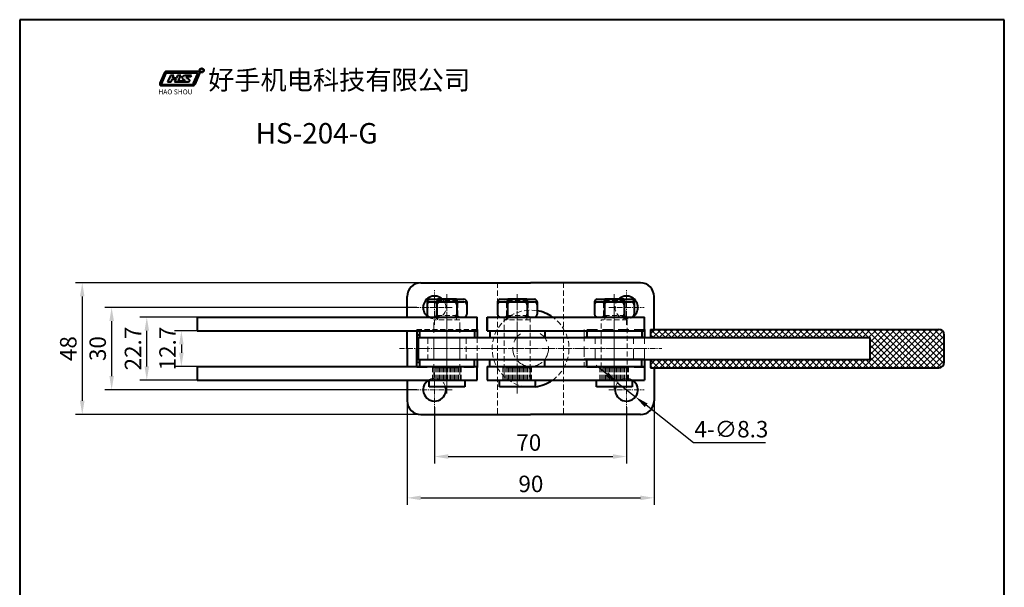
# Model space of a CAD drawing. Units: millimetres. Extents: x 887 to 1246, y 244 to 759.
# Drawn here: x 887 to 1246, y 552 to 759 of the extents above; entities that cross this region are included whole.
import ezdxf

# ---------------------------------------------------------------- set-up
doc = ezdxf.new("R2010")
doc.units = ezdxf.units.MM
doc.header["$LTSCALE"] = 0.3
for name, pattern in [('CENTER', [50.8, 31.75, -6.35, 6.35, -6.35]), ('DASHED', [19.05, 12.7, -6.35]), ('DASHEDX2', [1.5, 1, -0.5]), ('PHANTOM', [17.5, 10, -1.5, 1.5, -1.5, 1.5, -1.5])]:
    doc.linetypes.add(name, pattern=pattern)
doc.layers.get('0').update_dxf_attribs({"lineweight": 40})
for name, color, linetype, lineweight in [('3L', 6, 'CENTER', 13), ('7L', 3, 'Continuous', 30), ('8L', 2, 'PHANTOM', 13), ('图层1', 7, 'Continuous', 40), ('图层3', 6, 'CENTER', 13), ('图层4', 5, 'DASHED', 13)]:
    doc.layers.add(name, color=color, linetype=linetype, lineweight=lineweight)
doc.layers.add('图层5', color=1, linetype='Continuous')
doc.styles.add('ROMANS', font='ROMANS', dxfattribs={"width": 0.7})
doc.styles.get("Standard").update_dxf_attribs({"font": 'arial.ttf'})
doc.styles.add('样式 1', font='txt')
doc.dimstyles.new('ISO-25', dxfattribs={"dimtxt": 2.5, "dimasz": 2.5, "dimexe": 1.25, "dimexo": 0, "dimtad": 1, "dimtoh": 1, "dimdsep": 46, "dimtxsty": 'Standard', "dimcen": 2.5, "dimclrd": 1, "dimclre": 1, "dimclrt": 3, "dimadec": 3, "dimazin": 2, "dimtfac": 1, "dimtmove": 0, "dimatfit": 3, "dimfxl": 1, "dimarcsym": 0})

# ---------------------------------------------------------------- blocks, each defined once
blk = doc.blocks.new('*D8')
at = {"layer": 'Defpoints', "color": 0}
for p in [(-811.9, -2890.07), (-793.54, -2890.07), (-793.54, -2913.07)]:
    blk.add_point(p, dxfattribs=at)
at = {"layer": '图层5', "color": 1, "lineweight": -2}
for p, q in [((-793.54, -2890.07), (-814.4, -2890.07)), ((-811.9, -2908.07), (-811.9, -2895.07)), ((-793.54, -2913.07), (-814.4, -2913.07))]:
    blk.add_line(p, q, dxfattribs=at)
at = {"layer": '图层5', "color": 1}
for points in [[(-812.73, -2895.07), (-811.07, -2895.07), (-811.9, -2890.07)], [(-812.73, -2908.07), (-811.07, -2908.07), (-811.9, -2913.07)]]:
    blk.add_solid(points, dxfattribs=at)
at = {"layer": '图层5', "color": 3, "insert": (-816.16, -2901.57), "char_height": 6, "attachment_point": 5, "rotation": 90}
blk.add_mtext('22.7', dxfattribs=at)
blk = doc.blocks.new('*D6')
at = {"layer": 'Defpoints', "color": 0}
for p in [(-793.54, -2895.07), (-799.3, -2908.07), (-793.54, -2908.07)]:
    blk.add_point(p, dxfattribs=at)
at = {"layer": '图层5', "color": 1, "lineweight": -2}
for p, q in [((-793.54, -2895.07), (-801.8, -2895.07)), ((-799.3, -2900.07), (-799.3, -2903.07)), ((-793.54, -2908.07), (-801.8, -2908.07))]:
    blk.add_line(p, q, dxfattribs=at)
at = {"layer": '图层5', "color": 1}
for points in [[(-800.13, -2900.07), (-798.47, -2900.07), (-799.3, -2895.07)], [(-800.13, -2903.07), (-798.47, -2903.07), (-799.3, -2908.07)]]:
    blk.add_solid(points, dxfattribs=at)
at = {"layer": '图层5', "color": 3, "insert": (-803.56, -2901.57), "char_height": 6, "attachment_point": 5, "rotation": 90}
blk.add_mtext('12.7', dxfattribs=at)
blk = doc.blocks.new('*D10')
at = {"layer": 'Defpoints', "color": 0}
for p in [(-712.04, -2877.57), (-835.42, -2925.57), (-712.04, -2925.57)]:
    blk.add_point(p, dxfattribs=at)
at = {"layer": '图层5', "color": 1, "lineweight": -2}
for p, q in [((-712.04, -2877.57), (-837.92, -2877.57)), ((-835.42, -2882.57), (-835.42, -2920.57)), ((-712.04, -2925.57), (-837.92, -2925.57))]:
    blk.add_line(p, q, dxfattribs=at)
at = {"layer": '图层5', "color": 1}
for points in [[(-836.26, -2882.57), (-834.59, -2882.57), (-835.42, -2877.57)], [(-836.26, -2920.57), (-834.59, -2920.57), (-835.42, -2925.57)]]:
    blk.add_solid(points, dxfattribs=at)
at = {"layer": '图层5', "color": 3, "insert": (-839.74, -2901.57), "char_height": 6, "attachment_point": 5, "rotation": 90}
blk.add_mtext('48', dxfattribs=at)
blk = doc.blocks.new('*D11')
at = {"layer": 'Defpoints', "color": 0}
for p in [(-713.48, -2886.57), (-824.71, -2916.57), (-713.48, -2916.57)]:
    blk.add_point(p, dxfattribs=at)
at = {"layer": '图层5', "color": 1, "lineweight": -2}
for p, q in [((-713.48, -2886.57), (-827.21, -2886.57)), ((-824.71, -2891.57), (-824.71, -2911.57)), ((-713.48, -2916.57), (-827.21, -2916.57))]:
    blk.add_line(p, q, dxfattribs=at)
at = {"layer": '图层5', "color": 1}
for points in [[(-825.54, -2891.57), (-823.87, -2891.57), (-824.71, -2886.57)], [(-825.54, -2911.57), (-823.87, -2911.57), (-824.71, -2916.57)]]:
    blk.add_solid(points, dxfattribs=at)
at = {"layer": '图层5', "color": 3, "insert": (-829.02, -2901.57), "char_height": 6, "attachment_point": 5, "rotation": 90}
blk.add_mtext('30', dxfattribs=at)
blk = doc.blocks.new('*D12')
at = {"layer": 'Defpoints', "color": 0}
for p in [(-717.04, -2920.57), (-627.04, -2920.57), (-627.04, -2955.97)]:
    blk.add_point(p, dxfattribs=at)
at = {"layer": '图层5', "color": 1, "lineweight": -2}
for p, q in [((-717.04, -2920.57), (-717.04, -2958.47)), ((-627.04, -2920.57), (-627.04, -2958.47)), ((-712.04, -2955.97), (-632.04, -2955.97))]:
    blk.add_line(p, q, dxfattribs=at)
at = {"layer": '图层5', "color": 1}
for points in [[(-712.04, -2955.14), (-712.04, -2956.81), (-717.04, -2955.97)], [(-632.04, -2955.14), (-632.04, -2956.81), (-627.04, -2955.97)]]:
    blk.add_solid(points, dxfattribs=at)
at = {"layer": '图层5', "color": 3, "insert": (-671.92, -2951.66), "char_height": 6, "attachment_point": 5}
blk.add_mtext('90', dxfattribs=at)
blk = doc.blocks.new('*D13')
at = {"layer": 'Defpoints', "color": 0}
for p in [(-707.04, -2922.88), (-637.04, -2922.88), (-637.04, -2940.91)]:
    blk.add_point(p, dxfattribs=at)
at = {"layer": '图层5', "color": 1, "lineweight": -2}
for p, q in [((-707.04, -2922.88), (-707.04, -2943.41)), ((-637.04, -2922.88), (-637.04, -2943.41)), ((-702.04, -2940.91), (-642.04, -2940.91))]:
    blk.add_line(p, q, dxfattribs=at)
at = {"layer": '图层5', "color": 1}
for points in [[(-702.04, -2940.08), (-702.04, -2941.74), (-707.04, -2940.91)], [(-642.04, -2940.08), (-642.04, -2941.74), (-637.04, -2940.91)]]:
    blk.add_solid(points, dxfattribs=at)
at = {"layer": '图层5', "color": 3, "insert": (-672.69, -2936.6), "char_height": 6, "attachment_point": 5}
blk.add_mtext('70', dxfattribs=at)
blk = doc.blocks.new('*D15')
at = {"layer": 'Defpoints', "color": 0}
for p in [(-640.35, -2913.99), (-633.84, -2919.14)]:
    blk.add_point(p, dxfattribs=at)
at = {"layer": '图层5', "color": 1, "lineweight": -2}
for p, q in [((-644.27, -2910.88), (-648.18, -2907.78)), ((-640.35, -2913.99), (-633.84, -2919.14)), ((-612.61, -2935.96), (-629.92, -2922.25)), ((-586.43, -2935.96), (-612.61, -2935.96))]:
    blk.add_line(p, q, dxfattribs=at)
at = {"layer": '图层5', "color": 1}
for points in [[(-643.75, -2910.23), (-644.78, -2911.54), (-640.35, -2913.99)], [(-629.4, -2921.59), (-630.44, -2922.9), (-633.84, -2919.14)]]:
    blk.add_solid(points, dxfattribs=at)
at = {"layer": '图层5', "color": 3, "insert": (-598.86, -2931.71), "char_height": 6, "attachment_point": 5, "style": '样式 1'}
blk.add_mtext('4-∅8.3', dxfattribs=at)
blk = doc.blocks.new('好手logo1')
h = blk.add_hatch(color=1)
h.paths.add_polyline_path([(11.12, 2.84, 0.300672), (12.04, 3.45), (13.38, 6.6, 0.537666), (12.83, 7.44), (2.6, 7.44, 0.300672), (1.86, 6.95), (0.47, 3.68, 0.537666), (1.02, 2.84)])
h.paths.add_polyline_path([(1.18, 3.24, -0.537666), (1, 3.52), (2.33, 6.65, -0.300672), (2.7, 6.9), (12.57, 6.9, -0.537666), (12.75, 6.62), (11.47, 3.61, -0.300672), (10.92, 3.24)], flags=16)
h.paths.add_polyline_path([(9.3, 4.03), (5.28, 4.03), (5.65, 4.86, 0.540881), (5.55, 5), (4.63, 5, 0.297959), (4.54, 4.94), (4.14, 4.03), (3, 4.03), (3.91, 6.1), (5.05, 6.1), (4.75, 5.42, 0.540881), (4.84, 5.28), (5.76, 5.28, 0.297959), (5.85, 5.34), (6.19, 6.1), (7.33, 6.1), (6.58, 4.39, 0.540881), (6.67, 4.25), (8.54, 4.25, 0.684537), (8.6, 4.43), (7.78, 5.19, -0.466541), (7.8, 5.8, -0.165228), (8.65, 6.09), (10.72, 6.09), (10.55, 5.82), (9.25, 5.82, 0.684537), (9.18, 5.65), (10.05, 4.85, -0.512887), (9.98, 4.21, -0.127046)], flags=0)
h = blk.add_hatch(color=1)
h.paths.add_polyline_path([(13.4, 7.8, 1), (14.8, 7.8, 1)])
h.paths.add_polyline_path([(14.7, 7.8, -1), (13.5, 7.8, -1)], flags=16)
at = {"color": 1}
for p, q in [((3.91, 6.1), (3, 4.03)), ((3, 4.03), (4.14, 4.03)), ((5.05, 6.1), (3.91, 6.1)), ((4.14, 4.03), (4.54, 4.94)), ((4.63, 5), (5.55, 5)), ((4.75, 5.42), (5.05, 6.1)), ((5.76, 5.28), (4.84, 5.28)), ((5.65, 4.86), (5.28, 4.03)), ((5.28, 4.03), (9.3, 4.03)), ((6.19, 6.1), (5.85, 5.34)), ((7.33, 6.1), (6.19, 6.1)), ((6.58, 4.39), (7.33, 6.1)), ((8.54, 4.25), (6.67, 4.25)), ((7.78, 5.19), (8.6, 4.43)), ((10.72, 6.09), (8.65, 6.09)), ((10.05, 4.85), (9.18, 5.65)), ((9.25, 5.82), (10.55, 5.82)), ((10.55, 5.82), (10.72, 6.09))]:
    blk.add_line(p, q, dxfattribs=at)
for points in [[(1.02, 2.84), (11.12, 2.84, 0.300672), (12.04, 3.45), (13.38, 6.6, 0.537666), (12.83, 7.44), (2.6, 7.44, 0.300672), (1.86, 6.95), (0.47, 3.68, 0.537666)], [(10.92, 3.24, 0.300672), (11.47, 3.61), (12.75, 6.62, 0.537666), (12.57, 6.9), (2.7, 6.9, 0.300672), (2.33, 6.65), (1, 3.52, 0.537666), (1.18, 3.24)]]:
    blk.add_lwpolyline(points, format="xyb", close=True, dxfattribs=at)
for radius in [0.7, 0.6]:
    blk.add_circle((14.1, 7.8), radius, dxfattribs=at)
for centre, radius, start, end in [((4.63, 4.9), 0.1, 90, 156.3676), ((4.84, 5.38), 0.1, 156.3676, 270), ((5.55, 4.9), 0.1, 336.3676, 90), ((5.76, 5.38), 0.1, 270, 336.3676), ((6.67, 4.35), 0.1, 156.3676, 270), ((8.05, 5.48), 0.4, 127.5285, 227.5724), ((8.65, 4.69), 1.4, 90, 127.5285), ((8.54, 4.35), 0.1, 270, 47.5724), ((9.25, 5.72), 0.1, 90, 227.5724), ((9.3, 5.43), 1.4, 270, 298.9615), ((9.78, 4.56), 0.4, 298.9615, 47.5724)]:
    blk.add_arc(centre, radius, start, end, dxfattribs=at)
at = {"color": 1, "attachment_point": 1}
for s, insert, char_height in [('{\\fSimSun|b0|i0|c134|p2;R}', (13.84, 8.23), 0.8008), ('{\\f@MS UI Gothic|b1|i1|c128|p34;HAO\\f@MS UI Gothic|b1|i1|c134|p34; \\f@MS UI Gothic|b1|i1|c128|p34;SHOU}', (0, 1.61), 1.6)]:
    blk.add_mtext(s, dxfattribs=dict(at, insert=insert, char_height=char_height))

msp = doc.modelspace()

# ---------------------------------------------------------------- hatches: boundary and pattern name
at = {"layer": '图层5'}
h = msp.add_hatch(dxfattribs=at)
h.set_pattern_fill('ANSI37', color=256, scale=0.5, style=0)
h.set_pattern_definition([(45, (625.9406, 115.0872), (-1.122532, 1.122532), []), (135, (625.9406, 115.0872), (-1.122532, -1.122532), [])])
h.paths.add_polyline_path([(1196.749, 634.67), (1116.707, 634.67), (1116.707, 631.67), (1221.749, 631.67, 0.4142136), (1223.749, 633.67), (1223.749, 643.67, 0.4142136), (1221.749, 645.67), (1116.707, 645.67), (1116.707, 642.67), (1196.749, 642.67)])

# ---------------------------------------------------------------- linework, layer by layer
msp.add_arc((1038.003, 623.67), 4.15, 122.50191, 13.94343)
at = {"layer": '3L', "linetype": 'CENTER', "ltscale": 0.2}
for p, q in [((1038.003, 647.36), (1038.003, 659.98)), ((1108.003, 647.36), (1108.003, 659.98)), ((1044.445, 653.67), (1031.56, 653.67)), ((1101.56, 653.67), (1114.445, 653.67)), ((1042.503, 647.121), (1042.503, 630.22)), ((1103.503, 647.121), (1103.503, 630.22)), ((1025.195, 638.67), (1120.811, 638.67)), ((1038.003, 629.98), (1038.003, 617.36)), ((1108.003, 629.98), (1108.003, 617.36)), ((1044.445, 623.67), (1031.56, 623.67)), ((1101.56, 623.67), (1114.445, 623.67))]:
    msp.add_line(p, q, dxfattribs=at)
at = {"layer": '图层1', "linetype": 'ByBlock'}
for p, q in [((886.817, 758.549), (886.817, 243.536)), ((1245.638, 758.549), (886.817, 758.549)), ((1245.638, 243.536), (1245.638, 758.549)), ((1245.638, 243.536), (1245.638, 758.549))]:
    msp.add_line(p, q, dxfattribs=at)
at = {"layer": '图层1'}
for p, q in [((1033.003, 662.67), (1073.003, 662.67)), ((1113.003, 662.67), (1073.003, 662.67)), ((1028.003, 650.17), (1028.003, 657.67)), ((1036.286, 656.67), (1048.72, 656.67)), ((1045.953, 656.67), (1039.053, 656.67)), ((1061.94, 656.67), (1074.373, 656.67)), ((1071.606, 656.67), (1064.706, 656.67)), ((1097.286, 656.67), (1109.72, 656.67)), ((1106.953, 656.67), (1100.053, 656.67)), ((1118.003, 645.67), (1118.003, 657.67)), ((1035.286, 655.67), (1035.286, 651.17)), ((1036.286, 655.67), (1048.72, 655.67)), ((1038.894, 654.67), (1038.894, 651.17)), ((1046.111, 654.67), (1046.111, 651.17)), ((1049.72, 655.67), (1049.72, 651.17)), ((1060.94, 655.67), (1060.94, 651.17)), ((1061.94, 655.67), (1074.373, 655.67)), ((1064.548, 654.67), (1064.548, 651.17)), ((1071.765, 654.67), (1071.765, 651.17)), ((1075.373, 655.67), (1075.373, 651.17)), ((1096.286, 655.67), (1096.286, 651.17)), ((1097.286, 655.67), (1109.72, 655.67)), ((1099.894, 654.67), (1099.894, 651.17)), ((1107.111, 654.67), (1107.111, 651.17)), ((1110.72, 655.67), (1110.72, 651.17)), ((951.503, 650.17), (951.503, 645.17)), ((951.503, 650.17), (1053.503, 650.17)), ((1036.286, 650.17), (1048.72, 650.17)), ((1053.503, 645.17), (1053.503, 650.17)), ((1057.156, 650.17), (1114.503, 650.17)), ((1057.156, 650.17), (1057.156, 645.17)), ((1057.156, 645.17), (1057.156, 650.17)), ((1061.94, 650.17), (1074.373, 650.17)), ((1097.286, 650.17), (1109.72, 650.17)), ((1114.503, 645.57), (1114.503, 650.17)), ((951.503, 645.17), (1053.503, 645.17)), ((1028.003, 638.67), (1028.003, 645.17)), ((1031.503, 645.17), (1031.503, 638.67)), ((1031.503, 643.67), (1032.503, 643.67)), ((1031.503, 642.67), (1053.503, 642.67)), ((1032.003, 642.67), (1196.749, 642.67)), ((1032.003, 642.67), (1032.003, 634.67)), ((1032.503, 645.17), (1032.503, 642.67)), ((1052.503, 645.17), (1052.503, 642.67)), ((1053.503, 645.57), (1053.503, 642.67)), ((1057.156, 645.17), (1114.503, 645.17)), ((1058.156, 645.17), (1058.156, 642.67)), ((1078.156, 645.17), (1078.156, 642.67)), ((1114.503, 642.67), (1092.503, 642.67)), ((1093.503, 645.17), (1093.503, 642.67)), ((1113.503, 645.17), (1113.503, 642.67)), ((1114.503, 645.57), (1114.503, 642.67)), ((1116.707, 645.67), (1116.707, 642.67)), ((1116.707, 645.67), (1221.749, 645.67)), ((1196.749, 634.67), (1196.749, 642.67)), ((1223.749, 633.67), (1223.749, 643.67)), ((1028.003, 638.67), (1028.003, 632.17)), ((1031.503, 632.17), (1031.503, 638.67)), ((1032.003, 638.67), (1031.503, 638.67)), ((951.503, 632.17), (951.503, 627.17)), ((951.503, 632.17), (1053.503, 632.17)), ((1031.503, 634.67), (1053.503, 634.67)), ((1031.503, 633.67), (1032.503, 633.67)), ((1032.003, 634.67), (1196.749, 634.67)), ((1032.503, 634.67), (1032.503, 632.17)), ((1052.503, 632.17), (1052.503, 634.67)), ((1053.503, 634.67), (1053.503, 631.77)), ((1053.503, 627.17), (1053.503, 632.17)), ((1057.156, 632.17), (1114.503, 632.17)), ((1057.156, 632.17), (1057.156, 627.17)), ((1058.156, 632.17), (1058.156, 634.67)), ((1078.156, 632.17), (1078.156, 634.67)), ((1114.503, 634.67), (1092.503, 634.67)), ((1093.503, 632.17), (1093.503, 634.67)), ((1093.503, 632.17), (1113.503, 632.17)), ((1113.503, 632.17), (1113.503, 634.67)), ((1114.503, 634.67), (1114.503, 627.17)), ((1116.707, 634.67), (1116.707, 631.67)), ((1116.707, 631.67), (1221.749, 631.67)), ((1118.003, 631.67), (1118.003, 619.67)), ((951.503, 627.17), (1053.503, 627.17)), ((1028.003, 627.17), (1028.003, 619.67)), ((1036.003, 624.67), (1036.003, 627.17)), ((1036.003, 627.17), (1049.003, 627.17)), ((1049.003, 624.67), (1036.003, 624.67)), ((1049.003, 627.17), (1049.003, 624.67)), ((1057.156, 627.17), (1114.503, 627.17)), ((1061.656, 624.67), (1061.656, 627.17)), ((1061.656, 627.17), (1074.656, 627.17)), ((1074.656, 624.67), (1061.656, 624.67)), ((1074.656, 627.17), (1074.656, 624.67)), ((1097.003, 624.67), (1097.003, 627.17)), ((1097.003, 627.17), (1110.003, 627.17)), ((1110.003, 624.67), (1097.003, 624.67)), ((1110.003, 627.17), (1110.003, 624.67)), ((1033.003, 614.67), (1073.003, 614.67)), ((1113.003, 614.67), (1073.003, 614.67))]:
    msp.add_line(p, q, dxfattribs=at)
for centre, radius, start, end in [((1033.003, 657.67), 5, 90, 180), ((1113.003, 657.67), 5, 0, 90), ((1038.003, 653.67), 4.15, 46.29373, 237.49809), ((1036.286, 655.67), 1, 90, 180), ((1048.72, 655.67), 1, 0, 90), ((1061.94, 655.67), 1, 90, 180), ((1074.373, 655.67), 1, 0, 90), ((1097.286, 655.67), 1, 90, 180), ((1107.945, 653.67), 4.15, 302.50191, 133.70627), ((1109.72, 655.67), 1, 0, 90), ((1036.286, 654.67), 1, 90, 180), ((1037.894, 654.67), 1, 0, 90), ((1039.894, 654.67), 1, 90, 180), ((1045.111, 654.67), 1, 0, 90), ((1047.111, 654.67), 1, 90, 180), ((1048.72, 654.67), 1, 0, 90), ((1061.94, 654.67), 1, 90, 180), ((1063.548, 654.67), 1, 0, 90), ((1065.548, 654.67), 1, 90, 180), ((1070.765, 654.67), 1, 0, 90), ((1072.765, 654.67), 1, 90, 180), ((1074.373, 654.67), 1, 0, 90), ((1097.286, 654.67), 1, 90, 180), ((1098.894, 654.67), 1, 0, 90), ((1100.894, 654.67), 1, 90, 180), ((1106.111, 654.67), 1, 0, 90), ((1108.111, 654.67), 1, 90, 180), ((1109.72, 654.67), 1, 0, 90), ((1036.286, 651.17), 1, 180, 270), ((1037.894, 651.17), 1, 270, 0), ((1039.894, 651.17), 1, 180, 270), ((1045.111, 651.17), 1, 270, 0), ((1047.111, 651.17), 1, 180, 270), ((1048.72, 651.17), 1, 270, 0), ((1061.94, 651.17), 1, 180, 270), ((1063.548, 651.17), 1, 270, 0), ((1065.548, 651.17), 1, 180, 270), ((1070.765, 651.17), 1, 270, 0), ((1072.765, 651.17), 1, 180, 270), ((1074.373, 651.17), 1, 270, 0), ((1073.003, 638.67), 14, 55.22806, 80.25177), ((1097.286, 651.17), 1, 180, 270), ((1098.894, 651.17), 1, 270, 0), ((1100.894, 651.17), 1, 180, 270), ((1106.111, 651.17), 1, 270, 0), ((1108.111, 651.17), 1, 180, 270), ((1109.72, 651.17), 1, 270, 0), ((1221.749, 643.67), 2, 0, 90), ((1221.749, 633.67), 2, 270, 0), ((1073.003, 638.67), 14, 276.78324, 304.77194), ((1107.945, 623.67), 4.15, 166.05657, 57.49809), ((1033.003, 619.67), 5, 180, 270), ((1113.003, 619.67), 5, 270, 0)]:
    msp.add_arc(centre, radius, start, end, dxfattribs=at)
at = {"layer": '图层3'}
for p, q in [((1042.503, 622.301), (1042.503, 658.543)), ((1068.156, 622.301), (1068.156, 658.543)), ((1103.503, 624.032), (1103.503, 658.543))]:
    msp.add_line(p, q, dxfattribs=at)
at = {"layer": '图层3', "ltscale": 0.2}
for p, q in [((1042.503, 637.977), (1042.503, 653.958)), ((1068.156, 654.619), (1068.156, 624.085)), ((1103.503, 637.249), (1103.503, 654.945)), ((1042.503, 639.364), (1042.503, 624.136)), ((1103.503, 640.091), (1103.503, 624.71))]:
    msp.add_line(p, q, dxfattribs=at)
at = {"layer": '图层4', "ltscale": 0.5}
for p, q in [((1061.003, 662.67), (1061.003, 614.67)), ((1085.003, 662.67), (1085.003, 614.67)), ((1039.053, 650.67), (1039.053, 656.67)), ((1045.953, 650.67), (1045.953, 656.67)), ((1064.706, 650.67), (1064.706, 656.67)), ((1072.106, 656.17), (1071.606, 656.67)), ((1071.606, 650.67), (1071.606, 656.67)), ((1100.053, 650.67), (1100.053, 656.67)), ((1106.953, 650.67), (1106.953, 656.67)), ((1038.553, 650.67), (1038.553, 656.17)), ((1046.453, 656.17), (1038.553, 656.17)), ((1046.453, 650.67), (1046.453, 656.17)), ((1064.206, 650.67), (1064.206, 656.17)), ((1072.106, 656.17), (1064.206, 656.17)), ((1072.106, 650.67), (1072.106, 656.17)), ((1099.553, 650.67), (1099.553, 656.17)), ((1107.453, 656.17), (1099.553, 656.17)), ((1107.453, 650.67), (1107.453, 656.17)), ((1046.453, 650.67), (1038.553, 650.67)), ((1045.953, 649.17), (1045.953, 650.67)), ((1063.406, 650.17), (1063.406, 627.17)), ((1072.106, 650.67), (1064.206, 650.67)), ((1072.906, 650.17), (1072.906, 627.17)), ((1107.453, 650.67), (1099.553, 650.67)), ((1100.053, 649.17), (1100.053, 650.67)), ((1108.253, 627.17), (1108.253, 650.17)), ((1047.228, 649.17), (1037.778, 649.17)), ((1072.881, 649.17), (1063.431, 649.17)), ((1098.778, 631.67), (1098.778, 649.17)), ((1108.228, 649.17), (1098.778, 649.17)), ((1031.503, 645.57), (1053.503, 645.57)), ((1035.503, 634.67), (1035.503, 642.67)), ((1049.503, 634.67), (1049.503, 642.67)), ((1053.503, 642.67), (1053.503, 634.67)), ((1037.278, 627.17), (1037.278, 631.67)), ((1037.778, 627.17), (1037.778, 631.67)), ((1038.278, 627.17), (1038.278, 631.67)), ((1038.778, 627.17), (1038.778, 631.67)), ((1039.278, 627.17), (1039.278, 631.67)), ((1039.778, 627.17), (1039.778, 631.67)), ((1040.278, 627.17), (1040.278, 631.67)), ((1040.778, 627.17), (1040.778, 631.67)), ((1041.278, 627.17), (1041.278, 631.67)), ((1041.778, 627.17), (1041.778, 631.67)), ((1042.278, 627.17), (1042.278, 631.67)), ((1042.778, 627.17), (1042.778, 631.67)), ((1043.278, 627.17), (1043.278, 631.67)), ((1043.778, 627.17), (1043.778, 631.67)), ((1044.278, 627.17), (1044.278, 631.67)), ((1044.278, 627.17), (1044.278, 631.67)), ((1044.778, 627.17), (1044.778, 631.67)), ((1045.278, 627.17), (1045.278, 631.67)), ((1045.778, 627.17), (1045.778, 631.67)), ((1046.278, 627.17), (1046.278, 631.67)), ((1046.778, 627.17), (1046.778, 631.67)), ((1047.278, 627.17), (1047.278, 631.67)), ((1047.728, 627.17), (1047.728, 631.67)), ((1062.931, 627.17), (1062.931, 631.67)), ((1063.431, 627.17), (1063.431, 631.67)), ((1063.931, 627.17), (1063.931, 631.67)), ((1064.431, 627.17), (1064.431, 631.67)), ((1064.931, 627.17), (1064.931, 631.67)), ((1065.431, 627.17), (1065.431, 631.67)), ((1065.931, 627.17), (1065.931, 631.67)), ((1066.431, 627.17), (1066.431, 631.67)), ((1066.931, 627.17), (1066.931, 631.67)), ((1067.431, 627.17), (1067.431, 631.67)), ((1067.931, 627.17), (1067.931, 631.67)), ((1068.431, 627.17), (1068.431, 631.67)), ((1068.931, 627.17), (1068.931, 631.67)), ((1069.431, 627.17), (1069.431, 631.67)), ((1069.931, 627.17), (1069.931, 631.67)), ((1069.931, 627.17), (1069.931, 631.67)), ((1070.431, 627.17), (1070.431, 631.67)), ((1070.931, 627.17), (1070.931, 631.67)), ((1071.431, 627.17), (1071.431, 631.67)), ((1071.931, 627.17), (1071.931, 631.67)), ((1072.431, 627.17), (1072.431, 631.67)), ((1072.931, 627.17), (1072.931, 631.67)), ((1073.381, 627.17), (1073.381, 631.67)), ((1098.278, 627.17), (1098.278, 631.67)), ((1098.778, 627.17), (1098.778, 631.67)), ((1099.278, 627.17), (1099.278, 631.67)), ((1099.778, 627.17), (1099.778, 631.67)), ((1100.278, 627.17), (1100.278, 631.67)), ((1100.778, 627.17), (1100.778, 631.67)), ((1101.278, 627.17), (1101.278, 631.67)), ((1101.778, 627.17), (1101.778, 631.67)), ((1102.278, 627.17), (1102.278, 631.67)), ((1102.778, 627.17), (1102.778, 631.67)), ((1103.278, 627.17), (1103.278, 631.67)), ((1103.778, 627.17), (1103.778, 631.67)), ((1104.278, 627.17), (1104.278, 631.67)), ((1104.778, 627.17), (1104.778, 631.67)), ((1105.278, 627.17), (1105.278, 631.67)), ((1105.278, 627.17), (1105.278, 631.67)), ((1105.778, 627.17), (1105.778, 631.67)), ((1106.278, 627.17), (1106.278, 631.67)), ((1106.778, 627.17), (1106.778, 631.67)), ((1107.278, 627.17), (1107.278, 631.67)), ((1107.778, 627.17), (1107.778, 631.67)), ((1108.278, 627.17), (1108.278, 631.67)), ((1108.728, 627.17), (1108.728, 631.67))]:
    msp.add_line(p, q, dxfattribs=at)
at = {"layer": '图层4', "linetype": 'DASHEDX2', "ltscale": 2}
for p, q in [((1038.553, 656.17), (1039.053, 656.67)), ((1046.453, 656.17), (1045.953, 656.67)), ((1064.206, 656.17), (1064.706, 656.67)), ((1099.553, 656.17), (1100.053, 656.67)), ((1107.453, 656.17), (1106.953, 656.67)), ((1039.053, 649.17), (1039.053, 650.67)), ((1064.706, 649.17), (1064.706, 650.67)), ((1071.606, 649.17), (1071.606, 650.67)), ((1106.953, 649.17), (1106.953, 650.67)), ((1037.278, 631.67), (1047.728, 631.67)), ((1062.931, 631.67), (1073.381, 631.67)), ((1098.278, 631.67), (1108.728, 631.67))]:
    msp.add_line(p, q, dxfattribs=at)
at = {"layer": '图层4'}
for p, q in [((1037.753, 638.67), (1037.753, 650.17)), ((1047.253, 638.67), (1047.253, 650.17)), ((1031.503, 645.57), (1031.503, 631.77)), ((1092.503, 645.57), (1092.503, 645.17)), ((1114.503, 645.57), (1092.503, 645.57)), ((1092.503, 645.17), (1092.503, 632.17)), ((1096.503, 634.67), (1096.503, 642.67)), ((1110.503, 634.67), (1110.503, 642.67)), ((1114.503, 634.67), (1114.503, 642.67)), ((1032.003, 638.67), (1114.503, 638.67)), ((1037.753, 638.67), (1037.753, 627.17)), ((1047.253, 638.67), (1047.253, 627.17)), ((1031.503, 631.77), (1053.503, 631.77)), ((1092.503, 632.17), (1092.503, 631.77)), ((1114.503, 631.77), (1092.503, 631.77))]:
    msp.add_line(p, q, dxfattribs=at)
msp.add_circle((1073.003, 638.67), 6.5, dxfattribs=at)
at = {"layer": '图层4', "ltscale": 0.5}
for centre, radius, start, end in [((1038.003, 653.67), 4.15, 237.49809, 46.29373), ((1107.945, 653.67), 4.15, 133.70627, 302.50191), ((1073.003, 638.67), 14, 80.25177, 270), ((1073.003, 638.67), 14, 304.77194, 55.22806), ((1038.003, 623.67), 4.15, 13.94343, 122.50191), ((1107.945, 623.67), 4.15, 57.49809, 166.05657)]:
    msp.add_arc(centre, radius, start, end, dxfattribs=at)

# ---------------------------------------------------------------- block references
at = {"xscale": 1.120822230528006, "yscale": 1.120822230527996, "zscale": 1.120822230528}
msp.add_blockref('好手logo1', (937.36, 731.325), dxfattribs=at)

# ---------------------------------------------------------------- texts
at = {"layer": '7L', "insert": (972.81, 720.868), "char_height": 8.63589, "width": 147.01708, "attachment_point": 1}
msp.add_mtext('{\\H0.8627x;HS-204-G}', dxfattribs=at)
at = {"layer": '8L', "linetype": 'Continuous', "insert": (955.467, 740.065), "char_height": 7, "width": 72.6962, "attachment_point": 1, "style": 'ROMANS'}
msp.add_mtext('{\\fSimSun|b0|i0|c134|p2;\\C4;好手机电科技有限公司}', dxfattribs=at)

# ---------------------------------------------------------------- dimensions: what is measured, and where the dimension line sits
at = {"layer": '图层5'}
for base, p1, p2, picture, middle in [((909.614, 614.67), (1033.003, 662.67), (1033.003, 614.67), '*D10', (909.614, 638.67)), ((920.332, 623.67), (1031.56, 653.67), (1031.56, 623.67), '*D11', (920.332, 638.67))]:
    dim = msp.add_linear_dim(base=base, p1=p1, p2=p2, angle=90, dimstyle='ISO-25', override={"dimscale": 2, "dimtxt": 3}, dxfattribs=at)
    dim.commit()
    dim.dimension.update_dxf_attribs({"geometry": picture, "text_midpoint": middle, "dimtype": 128, "insert": (1745.038, 3540.237)})
for base, p1, p2, text, picture, middle in [((933.138, 650.17), (951.503, 627.17), (951.503, 650.17), '22.7', '*D8', (933.138, 638.67)), ((945.737, 632.17), (951.503, 645.17), (951.503, 632.17), '12.7', '*D6', (945.737, 638.67))]:
    dim = msp.add_linear_dim(base=base, p1=p1, p2=p2, angle=90, text=text, dimstyle='ISO-25', override={"dimscale": 2, "dimtxt": 3}, dxfattribs=at)
    dim.commit()
    dim.dimension.update_dxf_attribs({"geometry": picture, "text_midpoint": middle, "dimtype": 128, "insert": (1745.038, 3540.237)})
dim = msp.add_diameter_dim_2p(p1=(1104.692, 626.247), p2=(1111.198, 621.094), text='4-<>', dimstyle='ISO-25', override={"dimscale": 2, "dimtxt": 3, "dimtxsty": '样式 1'}, dxfattribs=at)
dim.commit()
dim.dimension.update_dxf_attribs({"geometry": '*D15', "text_midpoint": (1146.174, 604.281), "dimtype": 131, "insert": (1745.038, 3540.237)})
for base, p1, p2, picture, middle in [((1118.003, 584.264), (1028.003, 619.67), (1118.003, 619.67), '*D12', (1073.118, 584.264)), ((1108.003, 599.326), (1038.003, 617.36), (1108.003, 617.36), '*D13', (1072.348, 599.326))]:
    dim = msp.add_linear_dim(base=base, p1=p1, p2=p2, dimstyle='ISO-25', override={"dimscale": 2, "dimtxt": 3}, dxfattribs=at)
    dim.commit()
    dim.dimension.update_dxf_attribs({"geometry": picture, "text_midpoint": middle, "dimtype": 128, "insert": (1745.038, 3540.237)})

doc.saveas('drawing.dxf')
